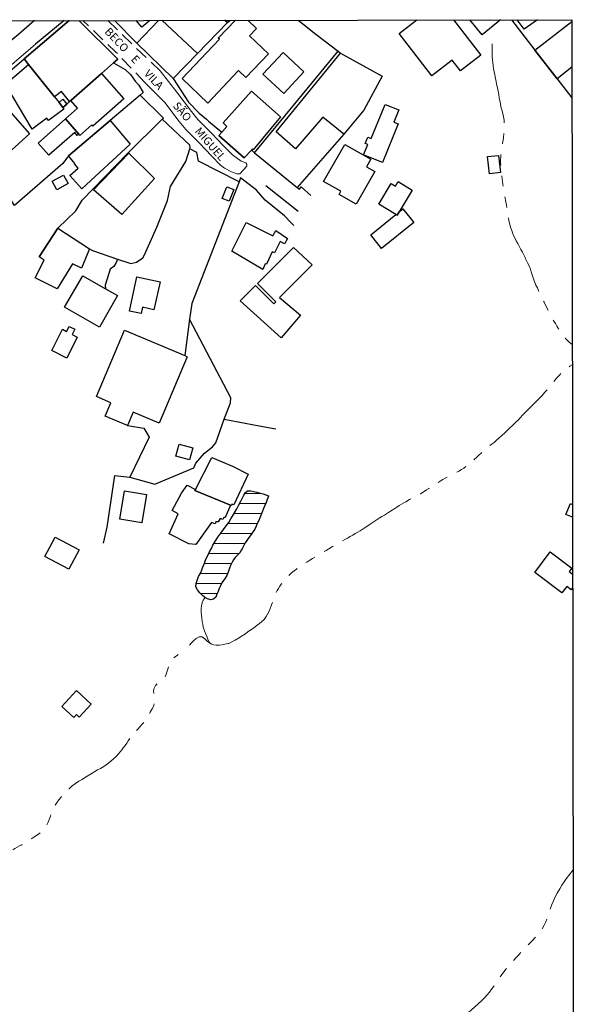
# Model space of a CAD drawing. Units: millimetres. Extents: x 280690 to 283183, y 1668800 to 1671576.
# Drawn here: x 283024 to 283129, y 1671392 to 1671576 of the extents above; entities that cross this region are included whole.
import ezdxf

# ---------------------------------------------------------------- set-up
doc = ezdxf.new("R2010")
doc.units = ezdxf.units.MM
doc.header["$MEASUREMENT"] = 0
doc.linetypes.add('HIDDEN', pattern=[0.375, 0.25, -0.125])
doc.linetypes.add('Intermitente', pattern=[48, 15, -2, 2, -2, 2, -2, 2, -2, 2, -2, 15])
for name, color, linetype in [('Cerca', 8, 'Cerca'), ('Edificacoes', 2, 'Continuous'), ('Muro_Grade', 8, 'Continuous'), ('Topon_de_Vias', 7, 'Continuous')]:
    doc.layers.add(name, color=color, linetype=linetype)
for name, color, linetype, lineweight in [('Lagos_Lagoas', 5, 'Continuous', 25), ('Lagos_Lagoas_Hatch', 5, 'Continuous', 9), ('Nao_Pavimentada_S_Mfio', 10, 'HIDDEN', 15), ('Pavimentacao_Asfaltica_Mfio', 10, 'Continuous', 30), ('Pavimentacao_Asfaltica_S_Mfio', 10, 'Continuous', 15), ('Rio_Intermitente', 5, 'Intermitente', 9)]:
    doc.layers.add(name, color=color, linetype=linetype, lineweight=lineweight)
doc.layers.add('Malha', color=7, linetype='Continuous', plot=False)
doc.styles.add('Arial', font='arial.ttf', dxfattribs={"height": 1.5})
doc.styles.get("Standard").update_dxf_attribs({"font": 'arial.ttf'})
doc.linetypes.add('Cerca', pattern='A,10,0,["X",Standard,S=1,R=0,X=0,Y=-0.5],0.1', length=10.1)

msp = doc.modelspace()

# ---------------------------------------------------------------- hatches: boundary and pattern name
at = {"layer": 'Lagos_Lagoas_Hatch'}
h = msp.add_hatch(dxfattribs=at)
h.set_pattern_fill('LINE', color=256, scale=15)
h.paths.add_polyline_path([(283058.912, 1671468.012), (283058.831, 1671468.062), (283058.419, 1671468.428), (283057.933, 1671468.92), (283057.475, 1671469.464), (283057.21, 1671470.043), (283057.268, 1671470.714), (283057.441, 1671471.243), (283057.707, 1671471.947), (283057.979, 1671472.483), (283058.224, 1671473.022), (283058.459, 1671473.576), (283058.675, 1671474.123), (283058.854, 1671474.659), (283059.08, 1671475.233), (283059.411, 1671475.911), (283059.73, 1671476.57), (283060.152, 1671477.358), (283060.399, 1671477.828), (283060.703, 1671478.358), (283061.019, 1671478.869), (283061.326, 1671479.336), (283061.865, 1671480.119), (283062.389, 1671480.784), (283062.885, 1671481.435), (283063.363, 1671482.115), (283063.775, 1671482.793), (283064.057, 1671483.247), (283064.435, 1671483.879), (283064.847, 1671484.659), (283065.256, 1671485.423), (283065.599, 1671486.082), (283065.869, 1671486.597), (283066.2, 1671487.202), (283066.479, 1671487.69), (283066.879, 1671488.024), (283067.507, 1671487.996), (283068.033, 1671487.915), (283068.599, 1671487.766), (283069.234, 1671487.593), (283069.791, 1671487.441), (283070.32, 1671487.262), (283070.789, 1671487.067), (283070.786, 1671487.034), (283070.564, 1671486.408), (283070.354, 1671485.855), (283070.075, 1671485.175), (283069.88, 1671484.702), (283069.685, 1671484.218), (283069.444, 1671483.598), (283069.184, 1671482.96), (283068.983, 1671482.488), (283068.766, 1671482.012), (283068.503, 1671481.395), (283068.225, 1671480.86), (283067.961, 1671480.429), (283067.676, 1671480.014), (283067.568, 1671479.866), (283067.115, 1671479.252), (283066.752, 1671478.743), (283066.449, 1671478.249), (283066.198, 1671477.795), (283065.919, 1671477.265), (283065.643, 1671476.78), (283065.34, 1671476.317), (283065.005, 1671475.937), (283064.533, 1671475.545), (283064.226, 1671475.109), (283063.972, 1671474.621), (283063.669, 1671474.001), (283063.486, 1671473.499), (283063.248, 1671472.762), (283062.988, 1671472.154), (283062.669, 1671471.657), (283062.34, 1671471.223), (283062.046, 1671470.757), (283061.792, 1671470.221), (283061.588, 1671469.716), (283061.369, 1671469.147), (283061.149, 1671468.626), (283060.917, 1671468.112), (283060.51, 1671467.735), (283059.976, 1671467.608), (283059.344, 1671467.748)])

# ---------------------------------------------------------------- linework, layer by layer
at = {"layer": 'Cerca', "flags": 128}
for points in [[(283065.283, 1671545.952), (283057.707, 1671549.824), (283057.356, 1671551.422), (283056.03, 1671552.143)], [(283062.502, 1671501.463), (283063.655, 1671504.497), (283063.755, 1671505.453), (283056.025, 1671520.21)], [(283044.776, 1671490.573), (283049.492, 1671489.3), (283056.837, 1671492.355), (283057.163, 1671493.207), (283058.794, 1671495.091), (283060.338, 1671496.26), (283060.916, 1671497.005), (283062.502, 1671501.463)], [(283062.502, 1671501.463), (283069.074, 1671500.184), (283072.154, 1671499.653)], [(283044.362, 1671500.276), (283047.412, 1671499.767), (283048.449, 1671498.097), (283044.776, 1671490.573)], [(283039.875, 1671478.217), (283040.537, 1671481.186), (283041.977, 1671490.922), (283044.776, 1671490.573)]]:
    msp.add_lwpolyline(points, dxfattribs=at)
at = {"layer": 'Edificacoes', "flags": 128}
for points in [[(283035.244, 1671576.208), (283042.584, 1671568.973), (283041.741, 1671568.233), (283039.521, 1671566.282), (283033.738, 1671561.18), (283033.518, 1671560.99), (283031.968, 1671562.896), (283030.687, 1671561.86), (283025.815, 1671567.943), (283024.975, 1671568.993)], [(283024.975, 1671568.993), (283033.432, 1671576.205)], [(283048.573, 1671576.228), (283047.077, 1671574.941), (283045.972, 1671576.224)], [(283062.642, 1671576.25), (283063.15, 1671575.796), (283057.518, 1671570.004), (283050.824, 1671576.232)], [(283066.96, 1671576.257), (283068.581, 1671574.717), (283067.254, 1671573.32), (283070.798, 1671569.954), (283066.571, 1671565.503), (283065.204, 1671566.801), (283059.426, 1671560.717), (283054.597, 1671565.312)], [(283054.597, 1671565.312), (283061.608, 1671572.695), (283061.401, 1671572.891), (283064.594, 1671576.253)], [(283105.517, 1671576.317), (283110.643, 1671569.71), (283106.814, 1671566.742), (283105.227, 1671568.791), (283101.435, 1671565.852), (283095.31, 1671573.753), (283098.603, 1671576.306)], [(283114.297, 1671576.331), (283110.886, 1671573.495), (283108.533, 1671576.322)], [(283121.269, 1671576.341), (283118.738, 1671574.568), (283117.431, 1671576.335)], [(283127.697, 1671567.428), (283124.932, 1671565.266), (283120.761, 1671570.668), (283127.684, 1671576.018)], [(283127.826, 1671483.059), (283126.591, 1671483.586), (283127.463, 1671485.632), (283127.822, 1671485.479)], [(283120.743, 1671472.705), (283123.639, 1671476.587), (283127.71, 1671473.551), (283127.208, 1671472.877), (283127.842, 1671472.404)], [(283127.846, 1671469.832), (283127.574, 1671469.467), (283126.733, 1671470.094), (283125.846, 1671468.905), (283120.743, 1671472.705)]]:
    msp.add_lwpolyline(points, dxfattribs=at)
for points in [[(283069.763, 1671566.142), (283073.531, 1671570.186), (283077.443, 1671566.545), (283073.679, 1671562.501)], [(283084.338, 1671570.074), (283092.126, 1671565.745), (283088.703, 1671559.359), (283084.939, 1671554.918), (283081.013, 1671558.051), (283075.87, 1671552.113), (283072.234, 1671555.34)], [(283031.527, 1671560.82), (283032.268, 1671559.89), (283032.452, 1671559.599), (283029.529, 1671557.479), (283029.212, 1671557.86), (283026.52, 1671555.819), (283023.924, 1671560.16), (283021.471, 1671564.28), (283025.815, 1671567.943), (283030.687, 1671561.86)], [(283033.738, 1671561.18), (283039.521, 1671566.282), (283043.708, 1671561.524), (283037.888, 1671556.4), (283037.683, 1671556.632), (283035.451, 1671554.666), (283035.239, 1671554.908), (283032.748, 1671557.739), (283035.012, 1671559.738)], [(283067.602, 1671551.886), (283066.245, 1671550.461), (283061.474, 1671554.649), (283062.039, 1671555.258), (283062.995, 1671556.309), (283062.321, 1671557.029), (283067.645, 1671562.98), (283073.074, 1671558.132), (283067.954, 1671551.922), (283067.767, 1671552.073)], [(283033.008, 1671560.54), (283032.268, 1671559.89), (283031.527, 1671560.82), (283032.26, 1671561.429)], [(283092.181, 1671549.556), (283088.631, 1671551.003), (283089.424, 1671552.949), (283088.927, 1671553.152), (283089.414, 1671554.348), (283090.091, 1671554.072), (283092.695, 1671560.468), (283095.232, 1671559.435), (283094.304, 1671557.156), (283095.136, 1671556.818)], [(283021.704, 1671559.96), (283022.454, 1671558.999), (283025.974, 1671554.954), (283018.552, 1671548.275), (283012.02, 1671556.258), (283016.231, 1671560.14), (283016.902, 1671559.369), (283017.192, 1671559.617), (283018.915, 1671557.59)], [(283035.239, 1671554.908), (283034.954, 1671554.653), (283034.465, 1671555.208), (283029.602, 1671550.927), (283027.595, 1671553.207), (283032.748, 1671557.739)], [(283033.308, 1671550.846), (283041.131, 1671557.459), (283044.898, 1671553.009), (283035.833, 1671544.628), (283033.543, 1671547.146), (283035.145, 1671548.501), (283034.433, 1671549.343), (283034.521, 1671549.417)], [(283090.761, 1671547.875), (283087.27, 1671541.746), (283084.037, 1671543.584), (283084.375, 1671544.18), (283081.149, 1671546.015), (283085.101, 1671552.967), (283090.01, 1671550.176), (283089.206, 1671548.761)], [(283038, 1671544.483), (283044.647, 1671551.299), (283049.46, 1671546.603), (283043.301, 1671539.821)], [(283114.3, 1671547.705), (283112.263, 1671547.467), (283111.887, 1671550.677), (283113.923, 1671550.916)], [(283032.348, 1671547.235), (283033.222, 1671545.611), (283031.12, 1671544.484), (283030.25, 1671546.107)], [(283094.952, 1671539.702), (283094.712, 1671539.842), (283091.5, 1671541.764), (283093.821, 1671545.647), (283094.646, 1671545.153), (283095.146, 1671545.989), (283097.772, 1671544.419), (283095.323, 1671540.332)], [(283063.43, 1671542.323), (283062.148, 1671542.819), (283062.998, 1671545.034), (283064.28, 1671544.542)], [(283094.712, 1671539.842), (283094.952, 1671539.702), (283095.323, 1671540.332), (283096.02, 1671540.875), (283098.064, 1671538.318), (283092.011, 1671533.479), (283089.968, 1671536.04)], [(283069.753, 1671529.528), (283063.96, 1671532.984), (283066.638, 1671538.361), (283071.649, 1671535.836), (283072.198, 1671536.818), (283074.353, 1671535.351), (283073.814, 1671534.303), (283073.019, 1671534.75), (283071.95, 1671532.669), (283071.51, 1671532.829), (283070.425, 1671530.495), (283070.188, 1671530.596)], [(283031.287, 1671537.251), (283035.641, 1671534.434), (283037.22, 1671533.409), (283035.735, 1671529.747), (283034.063, 1671530.588), (283031.208, 1671525.874), (283027.071, 1671527.967), (283028.725, 1671531.296), (283027.776, 1671531.899)], [(283079.006, 1671530.368), (283072.884, 1671524.285), (283076.831, 1671520.946), (283073.204, 1671516.711), (283065.47, 1671523.671), (283068.352, 1671526.536), (283071.799, 1671523.062), (283072.172, 1671523.432), (283068.722, 1671526.907), (283075.493, 1671533.621)], [(283040.251, 1671525.916), (283042.512, 1671524.616), (283039.118, 1671518.693), (283032.584, 1671522.44), (283035.979, 1671528.36)], [(283044.733, 1671521.735), (283046.122, 1671528.159), (283050.468, 1671527.217), (283049.332, 1671521.976), (283047.191, 1671522.44), (283046.936, 1671521.261)], [(283034.929, 1671516.863), (283032.962, 1671512.917), (283030.159, 1671514.315), (283032.15, 1671518.307), (283032.942, 1671517.912), (283033.412, 1671518.855), (283034.507, 1671518.309), (283034.015, 1671517.324)], [(283055.567, 1671513.141), (283050.279, 1671500.711), (283045.424, 1671502.776), (283044.362, 1671500.276), (283040.188, 1671502.048), (283041.254, 1671504.553), (283038.524, 1671505.715), (283043.812, 1671518.144), (283055.142, 1671513.403)], [(283053.456, 1671494.554), (283054.064, 1671496.777), (283056.63, 1671496.071), (283056.017, 1671493.844)], [(283066.981, 1671491.122), (283064.281, 1671485.392), (283063.951, 1671485.499), (283063.882, 1671485.249), (283063.66, 1671485.34), (283057.008, 1671488.072), (283057.108, 1671488.271), (283060.166, 1671494.273), (283064.046, 1671492.679)], [(283057.108, 1671488.271), (283057.008, 1671488.072), (283063.66, 1671485.34), (283062.685, 1671483.033), (283062.428, 1671483.005), (283062.242, 1671482.645), (283061.745, 1671482.839), (283061.399, 1671482.185), (283060.962, 1671482.214), (283060.825, 1671481.854), (283060.109, 1671482.106), (283057.171, 1671477.964), (283055.895, 1671478.077), (283052.158, 1671479.989), (283053.861, 1671483.693), (283052.766, 1671484.347), (283054.52, 1671487.617), (283055.543, 1671489.081)], [(283047.034, 1671482.019), (283042.92, 1671482.695), (283043.798, 1671488.033), (283047.907, 1671487.357)], [(283035.279, 1671476.967), (283033.366, 1671473.356), (283028.891, 1671475.728), (283030.808, 1671479.344)], [(283034.799, 1671450.576), (283037.55, 1671448.024), (283035.313, 1671445.618), (283034.807, 1671446.088), (283034.287, 1671445.528), (283032.046, 1671447.611)]]:
    msp.add_lwpolyline(points, close=True, dxfattribs=at)
at = {"layer": 'Lagos_Lagoas', "flags": 128}
msp.add_lwpolyline([(283058.912, 1671468.012), (283058.831, 1671468.062), (283058.419, 1671468.428), (283057.933, 1671468.92), (283057.475, 1671469.464), (283057.21, 1671470.043), (283057.268, 1671470.714), (283057.441, 1671471.243), (283057.707, 1671471.947), (283057.979, 1671472.483), (283058.224, 1671473.022), (283058.459, 1671473.576), (283058.675, 1671474.123), (283058.854, 1671474.659), (283059.08, 1671475.233), (283059.411, 1671475.911), (283059.73, 1671476.57), (283060.152, 1671477.358), (283060.399, 1671477.828), (283060.703, 1671478.358), (283061.019, 1671478.869), (283061.326, 1671479.336), (283061.865, 1671480.119), (283062.389, 1671480.784), (283062.885, 1671481.435), (283063.363, 1671482.115), (283063.775, 1671482.793), (283064.057, 1671483.247), (283064.435, 1671483.879), (283064.847, 1671484.659), (283065.256, 1671485.423), (283065.599, 1671486.082), (283065.869, 1671486.597), (283066.2, 1671487.202), (283066.479, 1671487.69), (283066.879, 1671488.024), (283067.507, 1671487.996), (283068.033, 1671487.915), (283068.599, 1671487.766), (283069.234, 1671487.593), (283069.791, 1671487.441), (283070.32, 1671487.262), (283070.789, 1671487.067), (283070.786, 1671487.034), (283070.564, 1671486.408), (283070.354, 1671485.855), (283070.075, 1671485.175), (283069.88, 1671484.702), (283069.685, 1671484.218), (283069.444, 1671483.598), (283069.184, 1671482.96), (283068.983, 1671482.488), (283068.766, 1671482.012), (283068.503, 1671481.395), (283068.225, 1671480.86), (283067.961, 1671480.429), (283067.676, 1671480.014), (283067.568, 1671479.866), (283067.115, 1671479.252), (283066.752, 1671478.743), (283066.449, 1671478.249), (283066.198, 1671477.795), (283065.919, 1671477.265), (283065.643, 1671476.78), (283065.34, 1671476.317), (283065.005, 1671475.937), (283064.533, 1671475.545), (283064.226, 1671475.109), (283063.972, 1671474.621), (283063.669, 1671474.001), (283063.486, 1671473.499), (283063.248, 1671472.762), (283062.988, 1671472.154), (283062.669, 1671471.657), (283062.34, 1671471.223), (283062.046, 1671470.757), (283061.792, 1671470.221), (283061.588, 1671469.716), (283061.369, 1671469.147), (283061.149, 1671468.626), (283060.917, 1671468.112), (283060.51, 1671467.735), (283059.976, 1671467.608), (283059.344, 1671467.748)], close=True, dxfattribs=at)
at = {"layer": 'Malha', "flags": 128}
msp.add_lwpolyline([(282645.616, 1671575.603), (283127.683, 1671576.351), (283128.532, 1671022.084), (282646.489, 1671021.336), (282645.616, 1671575.603)], close=True, dxfattribs=at)
at = {"layer": 'Muro_Grade', "flags": 128}
for points in [[(283033.432, 1671576.205), (283024.975, 1671568.993)], [(283041.741, 1671568.233), (283042.584, 1671568.973), (283035.244, 1671576.208)], [(283052.958, 1671565.307), (283046.122, 1671571.947), (283041.936, 1671576.218)], [(283046.122, 1671571.947), (283050.15, 1671576.231)], [(283052.958, 1671565.307), (283057.518, 1671570.004), (283063.15, 1671575.796)], [(283063.15, 1671575.796), (283062.642, 1671576.25)], [(283063.15, 1671575.796), (283063.605, 1671576.252)], [(283076.34, 1671576.272), (283076.412, 1671576.214), (283076.603, 1671576.066), (283079.714, 1671573.656), (283083.876, 1671570.432), (283084.338, 1671570.074), (283092.126, 1671565.745), (283088.703, 1671559.359), (283084.939, 1671554.918), (283076.205, 1671544.912)], [(283116.386, 1671576.334), (283120.761, 1671570.668), (283124.932, 1671565.266), (283127.685, 1671561.701), (283127.706, 1671561.67)], [(283068.2, 1671551.4), (283083.876, 1671570.432)], [(283018.964, 1671563.432), (283021.407, 1671565.953), (283024.975, 1671568.993)], [(283024.975, 1671568.993), (283025.815, 1671567.943), (283030.687, 1671561.86), (283031.527, 1671560.82), (283032.268, 1671559.89), (283033.008, 1671560.54), (283033.518, 1671560.99), (283033.738, 1671561.18), (283039.521, 1671566.282), (283041.741, 1671568.233)], [(283041.741, 1671568.233), (283043.908, 1671567.035), (283044.911, 1671566.061), (283045.83, 1671564.824), (283046.52, 1671564.071), (283047.297, 1671562.676), (283046.723, 1671562.19)], [(283052.958, 1671565.307), (283055.797, 1671560.911), (283057.782, 1671558.858), (283059.156, 1671557.694), (283059.567, 1671557.346), (283062.039, 1671555.258), (283061.474, 1671554.649), (283066.245, 1671550.461), (283067.602, 1671551.886), (283068.2, 1671551.4)], [(283046.723, 1671562.19), (283041.131, 1671557.459), (283033.308, 1671550.846), (283032.269, 1671549.374), (283023.201, 1671541.508), (283019.651, 1671546.934), (283018.552, 1671548.275), (283012.02, 1671556.258), (283011.898, 1671556.408)], [(283050.872, 1671557.691), (283051.091, 1671557.907), (283046.723, 1671562.19)], [(283031.287, 1671537.251), (283034.689, 1671540.49), (283035.846, 1671542.506), (283044.36, 1671551.277), (283050.872, 1671557.691)], [(283042.483, 1671531.484), (283045.019, 1671530.638), (283046.029, 1671530.915), (283047.222, 1671531.711), (283047.551, 1671532.264), (283049.872, 1671537.473), (283051.84, 1671542.432), (283052.451, 1671545.085), (283055.305, 1671549.738), (283056.03, 1671552.143), (283056.111, 1671552.413), (283056.074, 1671552.835), (283050.872, 1671557.691)], [(283068.2, 1671551.4), (283076.205, 1671544.912)], [(283075.573, 1671537.757), (283075.057, 1671538.254), (283073.833, 1671539.604), (283070.209, 1671542.533), (283068.553, 1671544.394), (283065.575, 1671546.702), (283065.283, 1671545.952), (283056.408, 1671523.159), (283056.025, 1671520.21), (283055.142, 1671513.403)], [(283076.38, 1671540.363), (283070.306, 1671545.193)], [(283076.205, 1671544.912), (283076.603, 1671544.59), (283076.924, 1671545.004), (283078.749, 1671543.373)], [(283031.287, 1671537.251), (283027.776, 1671531.899)], [(283031.287, 1671537.251), (283035.641, 1671534.434), (283037.22, 1671533.409), (283037.784, 1671533.051), (283042.483, 1671531.484)], [(283042.483, 1671531.484), (283042.222, 1671530.855), (283041.782, 1671530.11), (283041.139, 1671529.595), (283040.563, 1671527.741), (283040.178, 1671526.582), (283040.251, 1671525.916)]]:
    msp.add_lwpolyline(points, dxfattribs=at)
at = {"layer": 'Nao_Pavimentada_S_Mfio', "ltscale": 10, "flags": 128}
for points in [[(283047.638, 1671564.547), (283042.143, 1671570.326), (283035.977, 1671576.209)], [(283040.701, 1671576.216), (283045.478, 1671571.509), (283050.523, 1671566.738)]]:
    msp.add_lwpolyline(points, dxfattribs=at)
at = {"layer": 'Pavimentacao_Asfaltica_Mfio', "flags": 128}
for points in [[(283026.917, 1671576.195), (283023.946, 1671573.592), (283019.608, 1671570.079), (283014.688, 1671566.666), (283008.844, 1671562.644), (283003.704, 1671558.247), (282992.958, 1671550.425), (282991.499, 1671550.218), (282991.085, 1671550.448), (282990.193, 1671551.054), (282979.217, 1671560.892), (282970.999, 1671567.897), (282961.592, 1671575.02), (282959.894, 1671576.091)], [(283032.471, 1671576.203), (283027.085, 1671571.783)]]:
    msp.add_lwpolyline(points, dxfattribs=at)
at = {"layer": 'Pavimentacao_Asfaltica_S_Mfio', "flags": 128}
for points in [[(282900.524, 1671450.956), (282904.82, 1671456.105), (282912.222, 1671463.867), (282920.018, 1671471.553), (282929.294, 1671480.397), (282938.614, 1671489.575), (282947.317, 1671498.043), (282956.077, 1671506.383), (282963.916, 1671513.265), (282972.647, 1671521.291), (282980.558, 1671528.935), (282986.521, 1671534.767), (282992.131, 1671540.116), (282997.789, 1671545.473), (283003.221, 1671550.815), (283008.512, 1671555.761), (283019.478, 1671565.239), (283027.085, 1671571.783)], [(283047.638, 1671564.547), (283051.393, 1671560.854), (283054.086, 1671557.254), (283055.333, 1671555.745), (283057.885, 1671553.174), (283060.13, 1671550.803), (283061.788, 1671549.1), (283062.585, 1671548.487), (283063.84, 1671547.824), (283064.874, 1671547.448), (283065.439, 1671547.457), (283066.769, 1671548.869), (283066.768, 1671549.205), (283066.53, 1671549.516), (283065.698, 1671549.834), (283064.042, 1671551.006), (283062.385, 1671552.709), (283060.139, 1671555.08), (283057.587, 1671557.651), (283056.34, 1671559.159), (283053.648, 1671562.759), (283050.523, 1671566.738)]]:
    msp.add_lwpolyline(points, dxfattribs=at)
at = {"layer": 'Rio_Intermitente', "flags": 128}
for points in [[(283112.77, 1671571.815), (283112.744, 1671571.319), (283112.721, 1671570.717), (283112.738, 1671570.113), (283112.781, 1671569.392), (283112.814, 1671568.851), (283112.859, 1671568.335), (283112.923, 1671567.751), (283113.022, 1671567.122), (283113.135, 1671566.551), (283113.249, 1671566.01), (283113.388, 1671565.318), (283113.477, 1671564.783), (283113.574, 1671564.282), (283113.735, 1671563.598), (283113.877, 1671562.957), (283113.975, 1671562.346), (283114.086, 1671561.711), (283114.2, 1671561.116), (283114.301, 1671560.581), (283114.405, 1671560.037), (283114.559, 1671559.445), (283114.729, 1671558.783), (283114.871, 1671558.129), (283114.982, 1671557.507), (283115.012, 1671556.92), (283115.032, 1671556.282), (283114.985, 1671555.625), (283114.944, 1671554.975), (283114.881, 1671554.327), (283114.793, 1671553.746), (283114.704, 1671553.232), (283114.601, 1671552.515), (283114.532, 1671551.959), (283114.528, 1671551.911), (283114.436, 1671551.365), (283114.357, 1671550.684), (283114.303, 1671550.065), (283114.323, 1671549.36), (283114.368, 1671548.826), (283114.425, 1671548.293), (283114.458, 1671547.722), (283114.559, 1671547.011), (283114.603, 1671546.527), (283114.673, 1671546.018), (283114.755, 1671545.521), (283114.894, 1671544.675), (283115.001, 1671543.921), (283115.089, 1671543.443), (283115.19, 1671542.94), (283115.278, 1671542.437), (283115.373, 1671541.904), (283115.48, 1671541.211), (283115.556, 1671540.684), (283115.631, 1671540.254), (283115.707, 1671539.813), (283115.789, 1671539.341), (283115.903, 1671538.642), (283115.984, 1671538.243), (283116.191, 1671537.477), (283116.416, 1671536.852), (283116.567, 1671536.374), (283116.779, 1671535.896), (283117.048, 1671535.339), (283117.266, 1671534.904), (283117.535, 1671534.42), (283117.803, 1671533.899), (283118.121, 1671533.256), (283118.421, 1671532.741), (283118.664, 1671532.294), (283118.87, 1671531.896), (283119.089, 1671531.424), (283119.401, 1671530.799), (283119.732, 1671530.07), (283119.92, 1671529.604), (283120.076, 1671529.059), (283120.308, 1671528.354), (283120.502, 1671527.772), (283120.971, 1671526.589), (283121.227, 1671526.081), (283121.421, 1671525.548), (283121.739, 1671524.855), (283121.921, 1671524.494), (283122.252, 1671523.826), (283122.476, 1671523.409), (283122.713, 1671522.981), (283122.932, 1671522.509), (283123.188, 1671521.988), (283123.631, 1671521.161), (283123.931, 1671520.573), (283124.124, 1671520.212), (283124.362, 1671519.783), (283124.611, 1671519.366), (283124.873, 1671518.901), (283125.06, 1671518.582), (283125.59, 1671517.792), (283125.908, 1671517.345), (283126.021, 1671517.198), (283126.519, 1671516.611), (283127.086, 1671516.017), (283127.541, 1671515.607), (283127.777, 1671515.44)], [(283060.035, 1671459.345), (283060.467, 1671459.16), (283060.99, 1671459.083), (283061.593, 1671459.102), (283062.146, 1671459.157), (283062.606, 1671459.249), (283063.258, 1671459.382), (283063.36, 1671459.412), (283063.926, 1671459.728), (283064.53, 1671460.045), (283065.183, 1671460.432), (283065.842, 1671460.826), (283066.476, 1671461.243), (283067.023, 1671461.625), (283067.602, 1671462.013), (283068.304, 1671462.519), (283068.69, 1671462.817), (283069.1, 1671463.139), (283069.498, 1671463.461), (283070.007, 1671463.926), (283070.38, 1671464.485), (283070.634, 1671464.908), (283070.858, 1671465.336), (283071.037, 1671465.782), (283071.372, 1671466.627), (283071.638, 1671467.382), (283071.898, 1671468.096), (283072.239, 1671468.887), (283072.444, 1671469.309), (283072.667, 1671469.738), (283072.934, 1671470.149), (283073.201, 1671470.547), (283073.629, 1671471.125), (283074.064, 1671471.577), (283074.369, 1671471.905), (283074.748, 1671472.268), (283075.145, 1671472.638), (283075.593, 1671473.007), (283076.041, 1671473.353), (283076.494, 1671473.681), (283076.986, 1671474.02), (283077.489, 1671474.348), (283078.012, 1671474.682), (283078.534, 1671475.016), (283079.031, 1671475.327), (283079.529, 1671475.613), (283080.02, 1671475.917), (283080.536, 1671476.221), (283081.059, 1671476.532), (283081.606, 1671476.866), (283082.128, 1671477.176), (283082.645, 1671477.492), (283083.173, 1671477.796), (283083.677, 1671478.088), (283084.168, 1671478.369), (283084.647, 1671478.637), (283085.139, 1671478.894), (283085.618, 1671479.162), (283086.109, 1671479.443), (283086.606, 1671479.729), (283087.091, 1671480.016), (283087.552, 1671480.278), (283087.975, 1671480.541), (283088.739, 1671481.012), (283089.274, 1671481.334), (283089.877, 1671481.769), (283090.431, 1671482.121), (283091.009, 1671482.508), (283091.587, 1671482.884), (283092.072, 1671483.182), (283092.551, 1671483.475), (283092.955, 1671483.743), (283093.689, 1671484.22), (283094.473, 1671484.721), (283094.883, 1671484.983), (283095.318, 1671485.258), (283095.754, 1671485.52), (283096.158, 1671485.765), (283096.55, 1671485.974), (283097.246, 1671486.379), (283097.887, 1671486.731), (283098.559, 1671487.089), (283099.299, 1671487.489), (283099.79, 1671487.77), (283100.443, 1671488.181), (283100.866, 1671488.467), (283101.301, 1671488.766), (283101.712, 1671489.064), (283102.408, 1671489.493), (283102.974, 1671489.821), (283103.49, 1671490.125), (283103.963, 1671490.388), (283104.417, 1671490.644), (283104.896, 1671490.901), (283105.356, 1671491.128), (283105.984, 1671491.432), (283106.513, 1671491.713), (283106.992, 1671492.005), (283107.41, 1671492.269), (283107.438, 1671492.297), (283107.9, 1671492.698), (283108.397, 1671493.091), (283108.908, 1671493.498), (283109.395, 1671493.911), (283109.848, 1671494.309), (283110.267, 1671494.71), (283110.667, 1671495.081), (283111.101, 1671495.461), (283112.559, 1671496.68), (283113.102, 1671497.099), (283113.496, 1671497.434), (283113.979, 1671497.868), (283115.111, 1671498.921), (283115.539, 1671499.313), (283116.076, 1671499.805), (283116.472, 1671500.185), (283116.879, 1671500.58), (283117.238, 1671500.941), (283117.598, 1671501.303), (283117.973, 1671501.698), (283118.432, 1671502.211), (283118.918, 1671502.72), (283119.442, 1671503.236), (283119.926, 1671503.706), (283120.363, 1671504.149), (283120.794, 1671504.569), (283121.188, 1671504.945), (283121.687, 1671505.449), (283122.139, 1671505.925), (283122.645, 1671506.495), (283123.112, 1671507.047), (283123.565, 1671507.601), (283123.964, 1671508.111), (283124.348, 1671508.611), (283124.788, 1671509.135), (283125.3, 1671509.657), (283125.706, 1671510.07), (283126.09, 1671510.45), (283126.466, 1671510.779), (283126.916, 1671511.096), (283127.347, 1671511.382), (283127.782, 1671511.656)], [(283058.912, 1671468.012), (283058.578, 1671467.506), (283058.364, 1671466.998), (283058.253, 1671466.475), (283058.189, 1671465.948), (283058.181, 1671465.266), (283058.217, 1671464.686), (283058.289, 1671464.124), (283058.393, 1671463.531), (283058.497, 1671463.024), (283058.585, 1671462.471), (283058.798, 1671461.767), (283059.085, 1671461.125), (283059.307, 1671460.593), (283059.526, 1671460.028), (283059.763, 1671459.578), (283060.035, 1671459.345)], [(283055.983, 1671459.091), (283056.362, 1671459.554), (283056.78, 1671459.967), (283057.242, 1671460.332), (283057.776, 1671460.64), (283058.37, 1671460.644), (283058.89, 1671460.275), (283059.287, 1671459.828), (283059.916, 1671459.396), (283060.035, 1671459.345)], [(282981.96, 1671392.696), (282982.446, 1671393.139), (282982.825, 1671393.531), (282983.156, 1671393.872), (282983.566, 1671394.246), (282983.947, 1671394.629), (282984.288, 1671394.961), (282984.62, 1671395.265), (282984.992, 1671395.603), (282985.386, 1671395.962), (282985.798, 1671396.339), (282986.17, 1671396.677), (282986.546, 1671397.029), (282987.005, 1671397.428), (282987.426, 1671397.765), (282987.786, 1671398.067), (282988.295, 1671398.471), (282988.773, 1671398.858), (282989.157, 1671399.183), (282989.551, 1671399.518), (282989.917, 1671399.826), (282990.283, 1671400.14), (282990.854, 1671400.718), (282991.378, 1671401.204), (282991.871, 1671401.623), (282992.283, 1671401.958), (282992.652, 1671402.263), (282993.059, 1671402.58), (282993.471, 1671402.902), (282993.909, 1671403.249), (282994.359, 1671403.602), (282994.799, 1671403.952), (282995.202, 1671404.272), (282995.77, 1671404.746), (282996.269, 1671405.135), (282996.713, 1671405.488), (282997.091, 1671405.802), (282997.479, 1671406.148), (282997.879, 1671406.507), (282998.273, 1671406.86), (282998.673, 1671407.231), (282999.085, 1671407.602), (282999.501, 1671407.97), (282999.904, 1671408.314), (283000.304, 1671408.649), (283000.695, 1671408.969), (283001.191, 1671409.367), (283001.647, 1671409.708), (283002.19, 1671410.097), (283002.699, 1671410.465), (283003.168, 1671410.788), (283003.649, 1671411.105), (283004.142, 1671411.404), (283004.633, 1671411.694), (283005.08, 1671411.96), (283005.536, 1671412.21), (283006.045, 1671412.476), (283006.539, 1671412.727), (283006.986, 1671412.957), (283007.563, 1671413.259), (283008.144, 1671413.564), (283008.696, 1671413.872), (283009.19, 1671414.141), (283009.677, 1671414.416), (283010.202, 1671414.691), (283010.73, 1671414.945), (283011.261, 1671415.183), (283011.717, 1671415.38), (283012.223, 1671415.625), (283012.807, 1671415.885), (283013.509, 1671416.187), (283014.164, 1671416.48), (283014.729, 1671416.74), (283015.257, 1671417), (283015.813, 1671417.251), (283016.394, 1671417.514), (283016.953, 1671417.756), (283017.462, 1671417.974), (283017.94, 1671418.168), (283018.53, 1671418.44), (283019.257, 1671418.826), (283019.992, 1671419.204), (283020.641, 1671419.551), (283021.194, 1671419.829), (283021.691, 1671420.089), (283022.181, 1671420.343), (283022.718, 1671420.648), (283023.246, 1671420.944), (283023.69, 1671421.195), (283024.118, 1671421.448), (283024.528, 1671421.672), (283025.031, 1671421.998), (283025.75, 1671422.475), (283026.418, 1671422.871), (283026.995, 1671423.227), (283027.507, 1671423.562), (283027.982, 1671423.915), (283028.407, 1671424.256), (283028.76, 1671424.63), (283029.023, 1671425.067), (283029.28, 1671425.515), (283029.484, 1671425.913), (283029.691, 1671426.428), (283029.904, 1671427.015), (283030.123, 1671427.626), (283030.391, 1671428.25), (283030.626, 1671428.744), (283031.078, 1671429.473), (283031.511, 1671430.081), (283031.846, 1671430.521), (283032.23, 1671430.979), (283032.68, 1671431.435), (283033.036, 1671431.775), (283033.439, 1671432.155), (283034.013, 1671432.689), (283034.621, 1671433.148), (283035.242, 1671433.57), (283035.841, 1671433.936), (283036.465, 1671434.325), (283037.123, 1671434.736), (283037.74, 1671435.089), (283038.268, 1671435.403), (283038.768, 1671435.696), (283039.283, 1671435.992), (283039.941, 1671436.361), (283040.369, 1671436.656), (283040.859, 1671437.025), (283041.244, 1671437.314), (283041.737, 1671437.752), (283042.215, 1671438.222), (283042.655, 1671438.704), (283042.965, 1671439.066), (283043.278, 1671439.455), (283043.584, 1671439.85), (283043.909, 1671440.281), (283044.222, 1671440.718), (283044.523, 1671441.142), (283044.863, 1671441.625), (283045.371, 1671442.263), (283045.842, 1671442.836), (283046.285, 1671443.333), (283046.697, 1671443.789), (283047.079, 1671444.22), (283047.423, 1671444.633), (283047.739, 1671445.049), (283048.039, 1671445.492), (283048.33, 1671445.98), (283048.642, 1671446.525), (283048.998, 1671447.124), (283049.223, 1671447.615), (283049.387, 1671448.154), (283049.487, 1671448.795), (283049.436, 1671449.349), (283049.338, 1671449.839), (283049.274, 1671450.543), (283049.384, 1671451.06), (283049.626, 1671451.536), (283049.991, 1671451.928), (283050.444, 1671452.26), (283050.891, 1671452.562), (283051.372, 1671453.011), (283051.557, 1671453.487), (283051.739, 1671454.014), (283051.905, 1671454.58), (283052.034, 1671455.092), (283052.25, 1671455.652), (283052.516, 1671456.116), (283052.841, 1671456.541), (283053.285, 1671456.906), (283053.726, 1671457.225), (283053.871, 1671457.321)], [(283024.156, 1671329.502), (283024.523, 1671329.861), (283024.891, 1671330.167), (283025.323, 1671330.517), (283025.7, 1671330.825), (283026.099, 1671331.131), (283026.504, 1671331.413), (283026.9, 1671331.698), (283027.292, 1671331.986), (283027.777, 1671332.339), (283028.284, 1671332.707), (283028.794, 1671333.096), (283029.168, 1671333.425), (283029.554, 1671333.772), (283029.962, 1671334.099), (283030.364, 1671334.396), (283030.738, 1671334.684), (283031.235, 1671335.078), (283031.73, 1671335.446), (283032.159, 1671335.811), (283032.583, 1671336.212), (283032.965, 1671336.621), (283033.271, 1671336.956), (283033.663, 1671337.398), (283033.947, 1671337.742), (283034.265, 1671338.1), (283034.716, 1671338.593), (283035.189, 1671339.064), (283035.599, 1671339.542), (283036.031, 1671340.117), (283036.404, 1671340.624), (283036.729, 1671341.053), (283037.052, 1671341.489), (283037.346, 1671341.878), (283037.775, 1671342.39), (283038.086, 1671342.767), (283038.417, 1671343.161), (283038.901, 1671343.834), (283039.348, 1671344.519), (283039.737, 1671345.112), (283040.11, 1671345.648), (283040.481, 1671346.152), (283040.842, 1671346.594), (283041.2, 1671347.003), (283041.536, 1671347.385), (283041.987, 1671347.89), (283044.063, 1671349.871), (283044.464, 1671350.298), (283044.881, 1671350.728), (283045.329, 1671351.194), (283045.706, 1671351.579), (283046.049, 1671351.926), (283046.438, 1671352.335), (283046.811, 1671352.753), (283046.833, 1671352.78), (283047.225, 1671353.376), (283047.505, 1671353.817), (283047.817, 1671354.283), (283048.107, 1671354.727), (283048.489, 1671355.326), (283048.85, 1671355.862), (283049.158, 1671356.36), (283049.43, 1671356.811), (283049.722, 1671357.312), (283050.018, 1671357.833), (283050.348, 1671358.387), (283050.672, 1671358.918), (283050.971, 1671359.377), (283051.375, 1671359.884), (283051.715, 1671360.252), (283052.188, 1671360.7), (283052.611, 1671361.071), (283053.053, 1671361.501), (283053.488, 1671361.978), (283053.982, 1671362.53), (283054.482, 1671363.117), (283054.961, 1671363.618), (283055.418, 1671364.057), (283055.816, 1671364.445), (283056.295, 1671364.947), (283056.789, 1671365.457), (283057.221, 1671365.896), (283057.713, 1671366.308), (283058.198, 1671366.691), (283058.68, 1671367.035), (283059.156, 1671367.374), (283059.644, 1671367.688), (283060.096, 1671367.967), (283060.501, 1671368.22), (283061.032, 1671368.629), (283061.694, 1671369.146), (283062.306, 1671369.621), (283062.828, 1671369.986), (283063.329, 1671370.289), (283063.842, 1671370.568), (283064.359, 1671370.85), (283064.807, 1671371.085), (283065.395, 1671371.4), (283066.004, 1671371.706), (283066.579, 1671371.979), (283067.111, 1671372.205), (283067.656, 1671372.402), (283068.216, 1671372.578), (283068.77, 1671372.73), (283069.308, 1671372.879), (283069.825, 1671373.019), (283070.552, 1671373.16), (283071.369, 1671373.351), (283072.149, 1671373.548), (283072.886, 1671373.75), (283073.594, 1671373.956), (283074.297, 1671374.156), (283075.018, 1671374.326), (283075.76, 1671374.493), (283076.42, 1671374.658), (283077.172, 1671374.804), (283078.008, 1671374.948), (283078.849, 1671375.098), (283079.645, 1671375.292), (283080.434, 1671375.48), (283081.232, 1671375.653), (283082.022, 1671375.806), (283082.786, 1671375.958), (283083.356, 1671376.072), (283084.055, 1671376.28), (283084.894, 1671376.551), (283085.71, 1671376.837), (283086.434, 1671377.105), (283087.133, 1671377.385), (283087.795, 1671377.664), (283088.451, 1671377.938), (283089.061, 1671378.179), (283089.614, 1671378.402), (283090.295, 1671378.717), (283090.898, 1671378.935), (283091.458, 1671379.193), (283092.015, 1671379.449), (283092.528, 1671379.669), (283093.076, 1671379.904), (283093.697, 1671380.175), (283094.344, 1671380.469), (283094.999, 1671380.754), (283095.658, 1671381.049), (283096.308, 1671381.346), (283096.756, 1671381.575), (283097.335, 1671381.863), (283098.225, 1671382.327), (283098.686, 1671382.573), (283099.125, 1671382.829), (283099.947, 1671383.334), (283100.76, 1671383.859), (283101.521, 1671384.334), (283102.21, 1671384.795), (283102.776, 1671385.207), (283103.19, 1671385.563), (283103.838, 1671386.245), (283104.19, 1671386.619), (283104.555, 1671386.993), (283104.941, 1671387.357), (283105.664, 1671387.98), (283106.359, 1671388.565), (283107.024, 1671389.132), (283107.694, 1671389.716), (283108.34, 1671390.241), (283108.893, 1671390.695), (283109.492, 1671391.259), (283110.11, 1671391.834), (283110.725, 1671392.431), (283111.311, 1671392.994), (283111.827, 1671393.519), (283112.269, 1671394.067), (283112.676, 1671394.631), (283113.055, 1671395.173), (283113.382, 1671395.677), (283113.897, 1671396.397), (283114.44, 1671397.168), (283114.934, 1671397.826), (283115.382, 1671398.392), (283115.845, 1671398.961), (283116.329, 1671399.534), (283116.796, 1671400.035), (283117.209, 1671400.468), (283117.682, 1671400.999), (283118.275, 1671401.651), (283118.886, 1671402.286), (283119.439, 1671402.846), (283119.933, 1671403.338), (283120.372, 1671403.783), (283120.782, 1671404.201), (283121.156, 1671404.596), (283121.514, 1671405.011), (283121.851, 1671405.441), (283122.137, 1671405.865), (283122.523, 1671406.597), (283122.809, 1671407.216), (283123.04, 1671407.799), (283123.245, 1671408.406), (283123.476, 1671409.049), (283123.709, 1671409.76), (283123.964, 1671410.48), (283124.223, 1671411.137), (283124.426, 1671411.623), (283124.688, 1671412.142), (283124.934, 1671412.598), (283125.421, 1671413.416), (283125.844, 1671414.089), (283126.245, 1671414.693), (283126.658, 1671415.262), (283127.084, 1671415.837), (283127.51, 1671416.413), (283127.871, 1671416.931), (283127.927, 1671417.013)]]:
    msp.add_lwpolyline(points, dxfattribs=at)

# ---------------------------------------------------------------- texts
at = {"layer": 'Topon_de_Vias', "style": 'Arial'}
for s, rotation, p in [('BECO', 313.15878, (283039.966, 1671574.021)), ('E', 313.15878, (283044.906, 1671568.847)), ('VILA', 313.15878, (283047.357, 1671566.14)), ('SÃO', 310.89367, (283052.775, 1671560.141)), ('MIGUEL', 310.89367, (283056.901, 1671555.377))]:
    msp.add_text(s, height=1.5, rotation=rotation, dxfattribs=at).set_placement(p)

doc.saveas('drawing.dxf')
